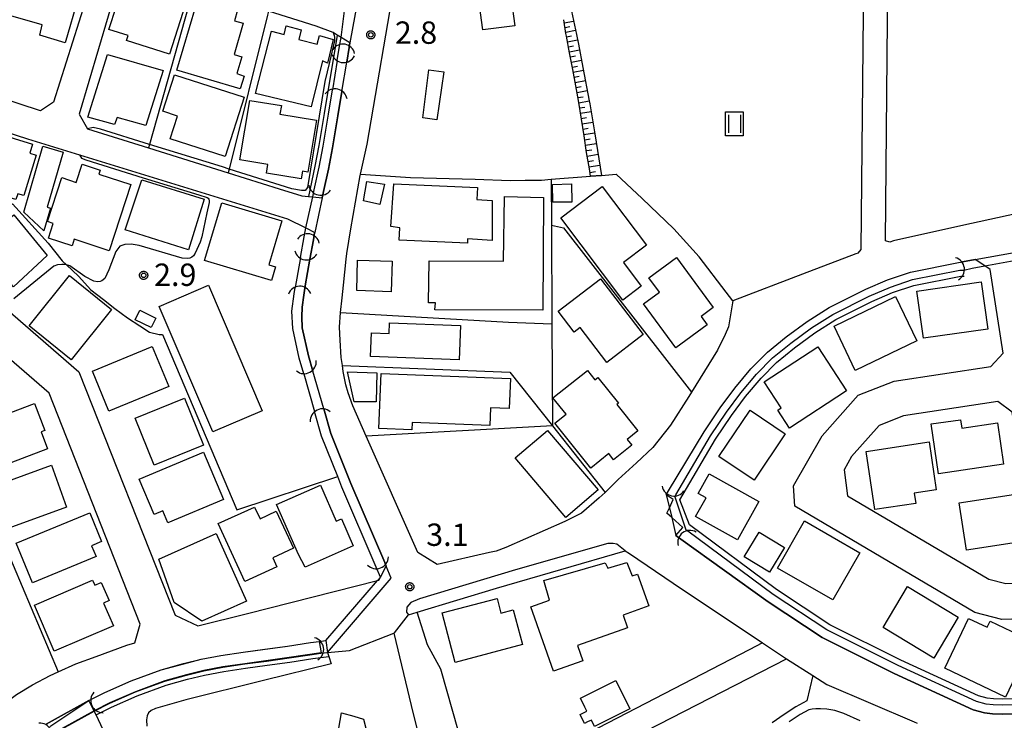
# Model space of a CAD drawing. Extents: x -6000 to -4000, y 91500 to 93000.
# Drawn here: x -5160 to -4995, y 91939 to 92056 of the extents above; entities that cross this region are included whole.
import ezdxf

# ---------------------------------------------------------------- set-up
doc = ezdxf.new("R2010")
doc.units = 0
for name, color, linetype in [('2101000', 7, 'Continuous'), ('2101001', 7, 'Continuous'), ('2106000', 3, 'Continuous'), ('2213000', 7, 'Continuous'), ('3001000', 4, 'Continuous'), ('3003000', 7, 'Continuous'), ('4219000', 1, 'Continuous'), ('4219990', 1, 'Continuous'), ('5101000', 4, 'Continuous'), ('5101001', 4, 'Continuous'), ('6101110', 6, 'Continuous'), ('6101120', 6, 'Continuous'), ('6101990', 6, 'Continuous'), ('6110000', 1, 'Continuous'), ('6130000', 3, 'Continuous'), ('6311000', 3, 'Continuous'), ('7102001', 8, 'Continuous'), ('7103000', 2, 'Continuous'), ('7312000', 1, 'Continuous'), ('CLIP_BOX', 4, 'Continuous')]:
    doc.layers.add(name, color=color, linetype=linetype)
doc.styles.add('Dm_Anotation', font='txt.shx', dxfattribs={"bigfont": 'PSCDM.shx'})

# ---------------------------------------------------------------- blocks, each defined once
blk = doc.blocks.new('421900')
at = {"layer": '4219990'}
blk.add_arc((-0.313, 0), 0.812, 292.61987, 67.38013, dxfattribs=at)
blk = doc.blocks.new('631100')
at = {"layer": '6311000'}
for points in [[(-0.4, 0.6), (-0.4, -0.6)], [(0.4, 0.6), (0.4, -0.6)]]:
    blk.add_lwpolyline(points, dxfattribs=at)
at = {"layer": 'CLIP_BOX'}
blk.add_lwpolyline([(-0.6, 0.8), (0.6, 0.8), (0.6, -0.8), (-0.6, -0.8)], close=True, dxfattribs=at)
blk = doc.blocks.new('731200')
at = {"layer": '7312000'}
blk.add_circle((0, 0), 0.15, dxfattribs=at)
at = {"layer": 'CLIP_BOX'}
blk.add_lwpolyline([(-0.209, -0.178), (-0.219, -0.166), (-0.237, -0.14), (-0.251, -0.113), (-0.258, -0.094), (-0.265, -0.075), (-0.269, -0.057), (-0.273, -0.031), (-0.275, -0.008), (-0.274, 0.024), (-0.27, 0.054), (-0.266, 0.071), (-0.261, 0.088), (-0.255, 0.104), (-0.246, 0.124), (-0.239, 0.136), (-0.228, 0.154), (-0.219, 0.166), (-0.202, 0.187), (-0.189, 0.199), (-0.169, 0.217), (-0.151, 0.23), (-0.135, 0.239), (-0.113, 0.251), (-0.101, 0.256), (-0.082, 0.262), (-0.056, 0.269), (-0.04, 0.272), (-0.016, 0.275), (0.004, 0.275), (0.022, 0.274), (0.042, 0.272), (0.065, 0.267), (0.079, 0.264), (0.108, 0.253), (0.121, 0.247), (0.143, 0.235), (0.16, 0.224), (0.18, 0.208), (0.194, 0.194), (0.206, 0.182), (0.222, 0.162), (0.233, 0.146), (0.249, 0.116), (0.257, 0.097), (0.264, 0.075), (0.269, 0.057), (0.273, 0.032), (0.275, 0.014), (0.275, -0.008), (0.274, -0.023), (0.271, -0.048), (0.267, -0.067), (0.261, -0.088), (0.249, -0.117), (0.23, -0.151), (0.219, -0.166), (0.204, -0.184), (0.189, -0.199), (0.172, -0.215), (0.154, -0.228), (0.136, -0.239), (0.124, -0.246), (0.107, -0.253), (0.09, -0.26), (0.071, -0.266), (0.044, -0.271), (0.028, -0.274), (0.009, -0.275), (-0.009, -0.275), (-0.024, -0.274), (-0.041, -0.272), (-0.063, -0.268), (-0.086, -0.261), (-0.101, -0.256), (-0.115, -0.25), (-0.133, -0.241), (-0.148, -0.231), (-0.17, -0.216), (-0.182, -0.206), (-0.197, -0.192)], close=True, dxfattribs=at)

msp = doc.modelspace()

# ---------------------------------------------------------------- linework, layer by layer
at = {"layer": '2101000', "flags": 128}
for points in [[(-5161.11, 92162.09), (-5159.31, 92139.74), (-5158.72, 92132.67), (-5158.36, 92127.27), (-5158.38, 92119.19), (-5158.43, 92113.81), (-5158.6, 92108.53), (-5158.63, 92103), (-5158.94, 92098.21), (-5160.4, 92074.95), (-5144.26, 92070.61), (-5142.25, 92068.41), (-5146.62, 92066.15), (-5154.08, 92042.62), (-5156.27, 92041.19), (-5167.21, 92044.77)], [(-5019.02, 92017.34), (-5018.54, 92017.91), (-5018.02, 92068.78)], [(-5013.74, 92019.18), (-5014.47, 92019.37), (-5014.02, 92068.74)], [(-5019.02, 92017.34), (-5019.41, 92017.2), (-5028.36, 92013.78), (-5040.05, 92009.32), (-5040.8, 92004.98), (-5041.33, 92003.66), (-5042.64, 92001.02), (-5047.01, 91993.98), (-5047.46, 91993.25), (-5050.55, 91988.47), (-5053.48, 91984.7), (-5056.22, 91982.14), (-5059.29, 91979.33), (-5061.51, 91977.2), (-5062.5, 91976.26), (-5065.49, 91973.72), (-5068.24, 91972.3), (-5078.19, 91967.93), (-5079.76, 91967.33), (-5080.91, 91967.09), (-5089.66, 91965.08), (-5092.95, 91967.11), (-5101.61, 91986.63), (-5103.85, 91991.7), (-5104.62, 91993.87), (-5104.99, 91995.26), (-5105.47, 91997.48), (-5105.6, 91998.47), (-5105.78, 91999.81), (-5105.98, 92002.71), (-5106.06, 92004.89), (-5105.9, 92007.36), (-5105.62, 92009.82), (-5105.4, 92011.97), (-5104.96, 92016.29), (-5104.86, 92017.23), (-5104.2, 92021.38), (-5102.63, 92030.32), (-5102.58, 92030.57), (-5101.42, 92035.59), (-5096.56, 92064.07)], [(-5143.27, 92062.6), (-5149.77, 92040.61), (-5148.36, 92038.19), (-5138.12, 92034.97), (-5124.75, 92030.76), (-5116.23, 92028.08), (-5112.4, 92026.93), (-5111.28, 92026.83), (-5110.58, 92026.76), (-5108.98, 92026.61), (-5108.76, 92027.64), (-5107.94, 92031.42), (-5107.26, 92034.95), (-5106.36, 92040.35), (-5105.69, 92044.42), (-5104.87, 92049.37), (-5104.47, 92051.78)], [(-5104.47, 92051.78), (-5104.34, 92052.58), (-5105.81, 92053.49), (-5106.45, 92053.89), (-5107.12, 92054.3), (-5110.01, 92055.4), (-5118.01, 92057.92)], [(-5208.32, 92003.13), (-5206.46, 92003.65), (-5204.44, 92004.22), (-5201.96, 92005.13), (-5199.3, 92006.17), (-5196.93, 92007.2), (-5194.83, 92008.13), (-5193.71, 92008.68), (-5185.02, 92012.95), (-5187.87, 92043.44), (-5185.52, 92045.21), (-5158.44, 92036.47), (-5149.71, 92033.78), (-5114.8, 92023.05), (-5111.73, 92021.54), (-5110.23, 92020.8)], [(-4934.73, 92040.25), (-4934.34, 92037.14), (-4935.67, 92035.31), (-4952.19, 92032.22), (-4957.33, 92031.55), (-4961.06, 92031.07), (-4979.74, 92026.73), (-5001.82, 92021.91), (-5013.11, 92019.36), (-5013.74, 92019.18)], [(-5165.67, 92011.13), (-5149.8, 91997.44), (-5133.67, 91956.58), (-5129.88, 91954.82), (-5121.51, 91956.88), (-5099.69, 91962.42), (-5099.45, 91962.48), (-5099.19, 91963), (-5098.24, 91964.85), (-5098.48, 91965.42), (-5104.17, 91978.66), (-5107.54, 91987.09), (-5108.72, 91991.2), (-5110.53, 91997.52), (-5111.26, 92000.08), (-5112.32, 92004.79), (-5112.42, 92006.66), (-5112.37, 92008.24), (-5112.09, 92010.25), (-5111.83, 92011.86), (-5111.05, 92016.28), (-5110.46, 92019.56), (-5110.25, 92020.71), (-5110.23, 92020.8)], [(-5049.62, 91969.98), (-5048.44, 91971.3), (-5050.33, 91973), (-5051.14, 91973.72), (-5050.72, 91974.63), (-5050.09, 91975.98), (-5051.23, 91976.8), (-5050.85, 91977.44), (-5044.9, 91987.35), (-5042.17, 91991.4), (-5039.74, 91994.69), (-5037.04, 91997.9), (-5034.27, 92000.7), (-5031.1, 92003.26), (-5027.62, 92005.86), (-5023.93, 92008.18), (-5017.73, 92011.29), (-5014.09, 92012.83), (-5010.28, 92014.14), (-5002.19, 92015.72), (-5001.54, 92015.84)], [(-4994.72, 92000.52), (-4996.89, 92014.59), (-4997.77, 92015.17), (-4999.4, 92016.23), (-5001.54, 92015.84)], [(-5178.11, 91928.47), (-5172.62, 91933.15), (-5163.04, 91941.25), (-5160.27, 91943.32), (-5157.58, 91944.93), (-5154.61, 91946.5), (-5153.29, 91947.09), (-5150.31, 91948.43), (-5146.91, 91949.69), (-5141.75, 91951.57), (-5140.4, 91951.97), (-5139.53, 91955.09), (-5154.83, 91993.86), (-5169.59, 92006.59)], [(-4989.97, 91956.04), (-4994.93, 91955.87), (-4999.44, 91957.04), (-5029.69, 91974.91), (-5029.86, 91978.28), (-5025.08, 91986.7), (-5019.04, 91993.51), (-5013, 91995.84), (-4996.76, 91998.32), (-4994.72, 92000.52)], [(-4990.99, 91962.01), (-4989.15, 91964.38), (-4993.2, 91990.63), (-4995.6, 91992.43), (-5011.45, 91990.01), (-5015.52, 91988.44), (-5020.18, 91983.19), (-5021.41, 91981), (-5020.82, 91976.64), (-4997.11, 91962.63), (-4994.26, 91961.9), (-4990.99, 91962.01)], [(-5049.62, 91969.98), (-5048.78, 91969.37), (-5034.15, 91958.86), (-5025.06, 91952.84), (-5012.98, 91946.8), (-4999.71, 91940.74), (-4997.86, 91940.22), (-4996.48, 91940.07), (-4994.75, 91940.02), (-4988.63, 91940.2)], [(-5096.97, 91953.58), (-5096.85, 91953.62), (-5094.51, 91956.67), (-5093.07, 91957.1), (-5079.72, 91961.14), (-5058.14, 91967.41), (-5057.43, 91966.93), (-5050.07, 91961.95), (-5035.08, 91951.95), (-5031.08, 91949.28), (-5026.64, 91946.47)], [(-5148.12, 91942.32), (-5145.47, 91943.65), (-5141.05, 91945.57), (-5136.01, 91947.43), (-5132.24, 91948.5), (-5129.27, 91949.2), (-5125.97, 91949.84), (-5122.22, 91950.4), (-5118.59, 91950.89), (-5114.82, 91951.42), (-5110.93, 91952.01), (-5109.48, 91952.2), (-5108.37, 91952.35)], [(-5108.37, 91952.35), (-5108.11, 91950.37)]]:
    msp.add_lwpolyline(points, dxfattribs=at)
at = {"layer": '2101001', "flags": 128}
for points in [[(-5108.11, 91950.37), (-5104.42, 91950.7), (-5096.97, 91953.58)], [(-5026.64, 91946.47), (-5024.3, 91944.99), (-5009.62, 91938.69), (-5009.13, 91938.49)], [(-5155.3, 91938.34), (-5148.12, 91942.32)]]:
    msp.add_lwpolyline(points, dxfattribs=at)
at = {"layer": '2106000', "flags": 128}
for points in [[(-5096.97, 91953.58), (-5093.73, 91940.05), (-5089.58, 91923.77), (-5085.96, 91909.57)], [(-5108.11, 91950.37), (-5107.88, 91949.69), (-5107.46, 91948.45), (-5118.81, 91945.63), (-5131.89, 91942.38), (-5136.95, 91940.93), (-5137.71, 91940.62), (-5138.14, 91940.24), (-5138.38, 91939.73), (-5138.46, 91939.03), (-5138.43, 91937.98)], [(-5026.64, 91946.47), (-5027.65, 91942.22), (-5029.52, 91941.23), (-5031.46, 91939.97), (-5033.45, 91938.55)], [(-5145.73, 91937.39), (-5146.93, 91939.9), (-5147.23, 91940.53), (-5148.12, 91942.32)], [(-5018.71, 91938.89), (-5021.43, 91940.12), (-5022.97, 91940.6), (-5024.3, 91940.82), (-5025.35, 91940.89), (-5026.13, 91940.9), (-5026.73, 91940.85), (-5027.3, 91940.71), (-5028.76, 91939.94), (-5030.61, 91938.73)], [(-5106.48, 91936.05), (-5105.74, 91940.25), (-5103.69, 91939.68), (-5102.04, 91939.18), (-5084.86, 91872.95)]]:
    msp.add_lwpolyline(points, dxfattribs=at)
at = {"layer": '2213000', "flags": 128}
msp.add_lwpolyline([(-5058.14, 91967.41), (-5059.55, 91968.52), (-5060.16, 91968.62), (-5061.02, 91968.61), (-5076.55, 91964.21), (-5092.63, 91959.32), (-5094.09, 91958.75), (-5094.79, 91957.92), (-5094.81, 91957.1), (-5094.51, 91956.67)], dxfattribs=at)
at = {"layer": '3001000', "flags": 128}
for points in [[(-5155.97, 92055.62), (-5163.25, 92057.7), (-5161.18, 92064.78), (-5151.1, 92061.97), (-5151.49, 92060.59), (-5149.91, 92060.11), (-5152.11, 92052.6), (-5156.35, 92053.87)], [(-5140.15, 92063.25), (-5131.47, 92060.51), (-5134.58, 92050.67), (-5141.82, 92052.96), (-5141.55, 92053.81), (-5144.77, 92054.82), (-5143.53, 92058.75), (-5142.82, 92058.36), (-5141.84, 92061.46), (-5140.82, 92061.13)], [(-5082.03, 92054.75), (-5083.13, 92062.99), (-5075.33, 92064.03), (-5075.17, 92062.77), (-5074.83, 92060.26), (-5077.25, 92059.94), (-5076.66, 92055.46)], [(-5122.05, 92046.98), (-5122.77, 92044.88), (-5133.36, 92047.99), (-5130.17, 92058.74), (-5129.3, 92058.49), (-5129.01, 92059.68), (-5123.18, 92058.09), (-5123.69, 92056.29), (-5122.23, 92055.87), (-5123.75, 92050.62), (-5122.49, 92050.25), (-5123.3, 92047.46)], [(-5108.92, 92049.55), (-5110.84, 92041.83), (-5120.15, 92044.11), (-5117.47, 92054.54), (-5115.37, 92053.96), (-5115.01, 92055.41), (-5112.52, 92054.79), (-5112.93, 92053.16), (-5109.8, 92052.39), (-5109.44, 92053.84), (-5107.15, 92053.14), (-5108.07, 92049.18)], [(-5138.59, 92038.72), (-5143.39, 92040.09), (-5143.85, 92038.91), (-5148.33, 92040.11), (-5144.99, 92050.63), (-5135.66, 92047.94)], [(-5092.12, 92040.03), (-5091.11, 92048.06), (-5088.55, 92047.74), (-5089.76, 92039.67)], [(-5125.27, 92033.51), (-5134.48, 92036.47), (-5133.24, 92040.31), (-5135.74, 92041.11), (-5133.77, 92047.23), (-5122.08, 92043.48)], [(-5109.92, 92039.6), (-5111.39, 92030.89), (-5112.29, 92031.04), (-5112.51, 92029.77), (-5118.32, 92030.75), (-5118.08, 92032.16), (-5122.83, 92032.96), (-5121.15, 92042.94), (-5115.83, 92042.05), (-5116.07, 92040.63)], [(-5160.37, 92026.29), (-5169.49, 92029.06), (-5169.01, 92030.63), (-5169.99, 92030.93), (-5169.06, 92034.01), (-5167.63, 92038.69), (-5157.58, 92035.62), (-5158.05, 92034.08), (-5156.97, 92033.75), (-5159.04, 92026.96), (-5160.06, 92027.28)], [(-5144.71, 92017.72), (-5150.62, 92019.64), (-5150.97, 92018.55), (-5154.93, 92019.83), (-5154.13, 92022.29), (-5155.09, 92022.6), (-5152.69, 92029.98), (-5150.26, 92029.19), (-5149.27, 92032.25), (-5146.22, 92031.26), (-5146.45, 92030.57), (-5141.11, 92028.84)], [(-5131.41, 92017.9), (-5142.05, 92021.2), (-5139.27, 92029.6), (-5128.78, 92026.38)], [(-5102.04, 92026.08), (-5101.49, 92029.32), (-5098.54, 92028.9), (-5099.3, 92025.46)], [(-5095.98, 92021.58), (-5097.46, 92021.76), (-5096.96, 92028.92), (-5082.94, 92028.31), (-5083.03, 92026.3), (-5080.48, 92026.13), (-5080.44, 92019.46), (-5084.58, 92019.74), (-5084.61, 92018.99), (-5096.07, 92019.47)], [(-5067.17, 92028.96), (-5067.08, 92025.89), (-5070.25, 92025.86), (-5070.31, 92028.85)], [(-5058.55, 92009.42), (-5068.96, 92023.22), (-5061.98, 92028.49), (-5054.55, 92018.64), (-5058.42, 92015.73), (-5055.43, 92011.77)], [(-5090.06, 92007.82), (-5089.99, 92008.97), (-5091.17, 92008.99), (-5091.04, 92016.05), (-5078.56, 92015.98), (-5078.36, 92026.79), (-5071.82, 92026.64), (-5071.94, 92007.76)], [(-5128.74, 92016.1), (-5125.84, 92025.77), (-5115.74, 92022.75), (-5117.96, 92015.34), (-5116.82, 92015), (-5117.5, 92012.74)], [(-5167.25, 92018.45), (-5160.74, 92023.76), (-5155.16, 92016.91), (-5160.81, 92011.69), (-5162, 92013.07), (-5164.46, 92011.11), (-5167.69, 92015), (-5165.69, 92016.56)], [(-5049.66, 92001.46), (-5055.04, 92008.79), (-5052.37, 92010.75), (-5054.14, 92013.16), (-5049.5, 92016.56), (-5043.35, 92008.18), (-5045.4, 92006.68), (-5044.4, 92005.32)], [(-5144.34, 92007.88), (-5151.13, 91999.43), (-5158.18, 92005.1), (-5151.39, 92013.55)], [(-5127.31, 91987.33), (-5136.35, 92008.39), (-5128.08, 92011.94), (-5119.04, 91990.89)], [(-5055.09, 92003.66), (-5061.2, 91998.97), (-5065.71, 92004.86), (-5066.71, 92004.09), (-5069.38, 92007.58), (-5062.27, 92013.03)], [(-4997.26, 92004.57), (-5008.09, 92003.04), (-5009.21, 92010.96), (-4998.38, 92012.49)], [(-5009.21, 92002.59), (-5019.56, 91997.66), (-5023.09, 92005.09), (-5012.75, 92010.02)], [(-5137.67, 92004.84), (-5140.37, 92006.15), (-5139.59, 92007.74), (-5136.9, 92006.43)], [(-5085.99, 91999.43), (-5100.86, 92000), (-5100.71, 92003.98), (-5097.77, 92003.86), (-5097.7, 92005.64), (-5085.77, 92005.18)], [(-5134.74, 91994.98), (-5144.79, 91990.82), (-5147.55, 91997.51), (-5137.51, 92001.67)], [(-5034.81, 91995.75), (-5025.82, 92001.63), (-5020.98, 91994.21), (-5030.55, 91987.95), (-5032.54, 91990.99), (-5031.95, 91991.38)], [(-5099.11, 91997.11), (-5077.4, 91996.28), (-5077.59, 91991.27), (-5080.74, 91991.4), (-5080.86, 91988.44), (-5093.89, 91988.94), (-5093.94, 91987.71), (-5099.46, 91987.92)], [(-5063.92, 91981.28), (-5069.93, 91988.78), (-5068.05, 91990.29), (-5070.25, 91993.04), (-5064.48, 91997.66), (-5063.21, 91996.07), (-5062.71, 91996.46), (-5059.27, 91992.15), (-5059.53, 91991.94), (-5055.99, 91987.51), (-5057.79, 91986.08), (-5057.03, 91985.12), (-5060.08, 91982.68), (-5060.9, 91983.7)], [(-5169.5, 91987.46), (-5157.25, 91992.09), (-5155.54, 91987.56), (-5156.13, 91987.34), (-5155.06, 91984.51), (-5166.71, 91980.1)], [(-5128.91, 91985.12), (-5137.19, 91981.78), (-5140.36, 91989.63), (-5132.08, 91992.98)], [(-5031.27, 91987.03), (-5036.5, 91979.26), (-5042.4, 91983.23), (-5037.17, 91991)], [(-5006.76, 91988.67), (-5001.86, 91989.39), (-5001.65, 91987.96), (-4995.65, 91988.84), (-4994.63, 91981.94), (-5005.53, 91980.33)], [(-5068.11, 91972.99), (-5076.58, 91982.97), (-5071.15, 91987.58), (-5062.67, 91977.6)], [(-5017.68, 91984.08), (-5007.12, 91985.66), (-5005.93, 91977.61), (-5009.61, 91977.07), (-5009.36, 91975.35), (-5016.22, 91974.32)], [(-5125.54, 91976), (-5134.89, 91972.07), (-5135.74, 91974.1), (-5137.2, 91973.49), (-5139.69, 91979.39), (-5128.89, 91983.94)], [(-5165.34, 91977.81), (-5154.41, 91981.75), (-5151.88, 91974.71), (-5162.8, 91970.77)], [(-5044.03, 91980.3), (-5035.72, 91975.66), (-5039.31, 91969.22), (-5046.31, 91973.13), (-5044.56, 91976.27), (-5045.87, 91977)], [(-5112.95, 91966.79), (-5116.63, 91975.14), (-5109.29, 91978.38), (-5106.65, 91972.39), (-5105.77, 91972.78), (-5103.77, 91968.23), (-5111.86, 91964.67)], [(-5002.1, 91975.44), (-4991.54, 91977.07), (-4990.31, 91969.12), (-5000.88, 91967.49)], [(-5160.34, 91968.66), (-5147.99, 91973.76), (-5146, 91968.95), (-5147.67, 91968.26), (-5146.93, 91966.47), (-5157.61, 91962.05)], [(-5121.95, 91962.23), (-5126.44, 91971.97), (-5120.34, 91974.71), (-5119.4, 91972.76), (-5116.69, 91974.03), (-5113.8, 91967.82), (-5117.26, 91966.21), (-5116.57, 91964.73)], [(-5023.29, 91959.15), (-5032.6, 91964.49), (-5028.04, 91972.42), (-5018.73, 91967.08)], [(-5126.75, 91970.29), (-5121.69, 91958.93), (-5129.19, 91955.6), (-5133.8, 91958.74), (-5136.4, 91966)], [(-5073.99, 91958), (-5070.83, 91959.12), (-5071.81, 91962.44), (-5061.47, 91965.38), (-5061.05, 91964.5), (-5057.86, 91965.42), (-5056.94, 91963.19), (-5056.07, 91963.5), (-5054.18, 91958.16), (-5058.5, 91956.63), (-5057.73, 91954.47), (-5066.15, 91951.49), (-5065.25, 91948.94), (-5070.16, 91947.2)], [(-5157.29, 91958.3), (-5147.51, 91962.5), (-5147.14, 91961.63), (-5146.05, 91962.1), (-5144.74, 91959.04), (-5145.68, 91958.64), (-5144.03, 91954.8), (-5153.96, 91950.54)], [(-5010.74, 91961.39), (-5002.24, 91956.28), (-5006.36, 91949.42), (-5014.86, 91954.53)], [(-5086.68, 91948.68), (-5088.87, 91956.97), (-5079.64, 91959.42), (-5078.99, 91956.96), (-5076.93, 91957.51), (-5075.38, 91951.67)], [(-4994.3, 91942.88), (-5004.47, 91947.72), (-5000.5, 91956.07), (-4997.36, 91954.57), (-4996.87, 91955.6), (-4989.84, 91952.26)], [(-5063.27, 91937.94), (-5063.8, 91939.02), (-5064.47, 91938.69), (-5064.94, 91938.46), (-5065.68, 91939.94), (-5064.55, 91940.5), (-5064.9, 91941.2), (-5065.64, 91942.69), (-5059.7, 91945.65), (-5057.33, 91940.9)]]:
    msp.add_lwpolyline(points, close=True, dxfattribs=at)
at = {"layer": '3003000', "flags": 128}
for points in [[(-5159.07, 92024.17), (-5155.87, 92035.25), (-5152.46, 92034.27), (-5155.13, 92025.01), (-5154.57, 92024.85), (-5155.67, 92021.04)], [(-5103.03, 92016.13), (-5097.23, 92015.95), (-5097.39, 92010.85), (-5103.19, 92011.03)], [(-5099.93, 91992.4), (-5103.64, 91992.39), (-5104.72, 91997.39), (-5099.81, 91997.27)], [(-5033.93, 91963.79), (-5038.16, 91966.36), (-5035.63, 91970.51), (-5031.41, 91967.94)]]:
    msp.add_lwpolyline(points, close=True, dxfattribs=at)
at = {"layer": '5101000', "flags": 128}
for points in [[(-5106.45, 92049.63), (-5106.06, 92052)], [(-5110.33, 92027.91), (-5109.51, 92031.74), (-5108.84, 92035.23), (-5107.94, 92040.61), (-5107.27, 92044.68)], [(-5112.63, 92016.57), (-5111.99, 92020.07)], [(-5049.63, 91976.76), (-5043.8, 91986.66), (-5041.11, 91990.65), (-5038.72, 91993.89), (-5036.08, 91997.02), (-5033.39, 91999.74), (-5030.31, 92002.23), (-5026.88, 92004.79), (-5023.29, 92007.05), (-5017.18, 92010.11), (-5013.62, 92011.62), (-5009.94, 92012.88), (-5001.95, 92014.44), (-5001.32, 92014.48)], [(-5112.06, 91997.08), (-5112.82, 91999.73), (-5113.91, 92004.7), (-5114.07, 92007.57), (-5113.67, 92010.51), (-5113.5, 92011.58)], [(-5099.91, 91964.67), (-5105.66, 91978.07), (-5106.37, 91979.87), (-5109.08, 91986.65), (-5110.25, 91990.76)], [(-4988.65, 91941.69), (-4994.75, 91941.52), (-4996.38, 91941.56), (-4997.57, 91941.7), (-4999.19, 91942.15), (-5012.33, 91948.15), (-5024.3, 91954.14), (-5033.3, 91960.09), (-5047.61, 91970.69)], [(-5147.23, 91940.53), (-5144.62, 91941.84), (-5140.31, 91943.72), (-5135.39, 91945.53), (-5131.74, 91946.56), (-5128.85, 91947.25), (-5125.63, 91947.87), (-5121.94, 91948.42), (-5118.32, 91948.91), (-5114.53, 91949.44), (-5110.65, 91950.03), (-5109.21, 91950.22)]]:
    msp.add_lwpolyline(points, dxfattribs=at)
at = {"layer": '5101001', "flags": 128}
for points in [[(-5103.08, 92059.55), (-5104.34, 92052.58)], [(-5105.81, 92053.49), (-5105.12, 92058.85)], [(-5106.06, 92052), (-5105.81, 92053.49)], [(-5104.34, 92052.58), (-5104.47, 92051.78), (-5104.87, 92049.37)], [(-5106.45, 92049.63), (-5107.27, 92044.68)], [(-5105.69, 92044.42), (-5104.87, 92049.37)], [(-5105.69, 92044.42), (-5106.36, 92040.35), (-5107.26, 92034.95), (-5107.94, 92031.42), (-5108.76, 92027.64), (-5108.98, 92026.61)], [(-5111.73, 92021.54), (-5110.58, 92026.76)], [(-5110.58, 92026.76), (-5110.33, 92027.91)], [(-5108.98, 92026.61), (-5110.23, 92020.8)], [(-5111.99, 92020.07), (-5111.73, 92021.54)], [(-5110.23, 92020.8), (-5110.25, 92020.71), (-5110.46, 92019.56), (-5111.05, 92016.28)], [(-5001.54, 92015.84), (-4999.4, 92016.23), (-4989.13, 92018.11)], [(-5112.63, 92016.57), (-5113.5, 92011.58)], [(-5001.32, 92014.48), (-4999.89, 92014.77), (-4997.77, 92015.17), (-4990.38, 92016.55), (-4988.24, 92016.95)], [(-5111.05, 92016.28), (-5111.83, 92011.86)], [(-5051.23, 91976.8), (-5050.85, 91977.44), (-5044.9, 91987.35), (-5042.17, 91991.4), (-5039.74, 91994.69), (-5037.04, 91997.9), (-5034.27, 92000.7), (-5031.1, 92003.26), (-5027.62, 92005.86), (-5023.93, 92008.18), (-5017.73, 92011.29), (-5014.09, 92012.83), (-5010.28, 92014.14), (-5002.19, 92015.72), (-5001.54, 92015.84)], [(-5111.83, 92011.86), (-5112.09, 92010.25), (-5112.37, 92008.24), (-5112.42, 92006.66), (-5112.32, 92004.79), (-5111.26, 92000.08), (-5110.53, 91997.52)], [(-5112.06, 91997.08), (-5110.25, 91990.76)], [(-5108.72, 91991.2), (-5110.53, 91997.52)], [(-5108.72, 91991.2), (-5107.54, 91987.09), (-5104.17, 91978.66), (-5098.48, 91965.42), (-5098.24, 91964.85)], [(-5051.23, 91976.8), (-5050.72, 91974.63), (-5050.33, 91973), (-5049.62, 91969.98)], [(-5049.81, 91976.46), (-5049.63, 91976.76)], [(-5049.81, 91976.46), (-5047.95, 91970.94)], [(-5047.61, 91970.69), (-5047.95, 91970.94)], [(-4987.78, 91940.22), (-4988.63, 91940.2), (-4994.75, 91940.02), (-4996.48, 91940.07), (-4997.86, 91940.22), (-4999.71, 91940.74), (-5012.98, 91946.8), (-5025.06, 91952.84), (-5034.15, 91958.86), (-5048.78, 91969.37), (-5049.62, 91969.98)], [(-5108.11, 91950.37), (-5097.39, 91962.81), (-5098.24, 91964.85)], [(-5099.19, 91963), (-5099.91, 91964.67)], [(-5108.37, 91952.35), (-5099.69, 91962.42), (-5099.19, 91963)], [(-5148.12, 91942.32), (-5145.47, 91943.65), (-5141.05, 91945.57), (-5136.01, 91947.43), (-5132.24, 91948.5), (-5129.27, 91949.2), (-5125.97, 91949.84), (-5122.22, 91950.4), (-5118.59, 91950.89), (-5114.82, 91951.42), (-5110.93, 91952.01), (-5109.48, 91952.2), (-5108.37, 91952.35)], [(-5109.21, 91950.22), (-5108.11, 91950.37)], [(-5148.12, 91942.32), (-5155.3, 91938.34)], [(-5154.24, 91936.64), (-5147.23, 91940.53)]]:
    msp.add_lwpolyline(points, dxfattribs=at)
at = {"layer": '6101110', "flags": 128}
msp.add_lwpolyline([(-5063.96, 92030.22), (-5064.15, 92031.43), (-5064.6, 92034.22), (-5065.04, 92037.01), (-5065.48, 92039.8), (-5065.93, 92042.59), (-5066.18, 92044.16), (-5066.41, 92045.37), (-5066.93, 92048.14), (-5067.46, 92050.91), (-5067.98, 92053.69), (-5068.07, 92054.14), (-5068.43, 92056.47)], dxfattribs=at)
at = {"layer": '6101120', "flags": 128}
msp.add_lwpolyline([(-5096.56, 92064.07), (-5095.35, 92064.29), (-5094.42, 92064.46), (-5093.53, 92064.62), (-5090.95, 92065.08), (-5085.55, 92066.05), (-5084.74, 92066.2), (-5080.04, 92067.15), (-5074.27, 92068.32), (-5070.48, 92069.08), (-5069.77, 92069.24), (-5069.62, 92068.6), (-5068.8, 92065.1), (-5067.8, 92060.85), (-5067.5, 92059.47), (-5066.32, 92054), (-5065.96, 92052.35), (-5065.23, 92048.46), (-5064.17, 92042.87), (-5064.07, 92042.37), (-5063.24, 92037.3), (-5062.32, 92031.74), (-5062.1, 92030.36), (-5063.96, 92030.22)], dxfattribs=at)
at = {"layer": '6101990', "flags": 128}
for points in [[(-5068.35, 92055.96), (-5066.8, 92056.24)], [(-5068.23, 92055.18), (-5067.43, 92055.33)], [(-5068.11, 92054.4), (-5066.47, 92054.71)], [(-5067.96, 92053.58), (-5067.13, 92053.75)], [(-5067.81, 92052.76), (-5066.12, 92053.1)], [(-5067.65, 92051.92), (-5066.8, 92052.09)], [(-5067.49, 92051.08), (-5065.78, 92051.4)], [(-5067.33, 92050.22), (-5066.47, 92050.38)], [(-5067.16, 92049.37), (-5065.46, 92049.69)], [(-5067, 92048.52), (-5066.15, 92048.68)], [(-5066.84, 92047.66), (-5065.14, 92047.99)], [(-5066.68, 92046.81), (-5065.83, 92046.97)], [(-5066.52, 92045.96), (-5064.82, 92046.28)], [(-5066.36, 92045.11), (-5065.51, 92045.27)], [(-5066.2, 92044.26), (-5064.49, 92044.58)], [(-5066.06, 92043.4), (-5065.19, 92043.55)], [(-5065.92, 92042.55), (-5064.17, 92042.85)], [(-5065.78, 92041.67), (-5064.89, 92041.81)], [(-5065.64, 92040.79), (-5063.86, 92041.08)], [(-5065.5, 92039.9), (-5064.6, 92040.04)], [(-5065.35, 92039.01), (-5063.57, 92039.29)], [(-5065.21, 92038.11), (-5064.32, 92038.26)], [(-5065.07, 92037.22), (-5063.27, 92037.51)], [(-5064.93, 92036.32), (-5064.03, 92036.46)], [(-5064.79, 92035.42), (-5062.98, 92035.71)], [(-5064.65, 92034.51), (-5063.74, 92034.66)], [(-5064.5, 92033.6), (-5062.68, 92033.9)], [(-5064.35, 92032.69), (-5063.44, 92032.84)], [(-5064.21, 92031.78), (-5062.38, 92032.07)], [(-5064.06, 92030.86), (-5063.14, 92031.01)]]:
    msp.add_lwpolyline(points, dxfattribs=at)
at = {"layer": '6110000', "flags": 128}
for points in [[(-5104.47, 92051.78), (-5104.87, 92049.37)], [(-5105.69, 92044.42), (-5106.36, 92040.35), (-5107.26, 92034.95), (-5107.94, 92031.42), (-5108.76, 92027.64)], [(-5040.05, 92009.32), (-5041.18, 92010.78), (-5045.74, 92016.72), (-5049.97, 92021.41), (-5055.31, 92026.5), (-5059.64, 92030.55)], [(-5110.46, 92019.56), (-5111.05, 92016.28)], [(-5050.85, 91977.44), (-5044.9, 91987.35), (-5042.17, 91991.4), (-5039.74, 91994.69), (-5037.04, 91997.9), (-5034.27, 92000.7), (-5031.1, 92003.26), (-5027.62, 92005.86), (-5023.93, 92008.18), (-5017.73, 92011.29), (-5014.09, 92012.83), (-5010.28, 92014.14), (-5002.19, 92015.72), (-5001.54, 92015.84)], [(-5111.83, 92011.86), (-5112.09, 92010.25), (-5112.37, 92008.24), (-5112.42, 92006.66), (-5112.32, 92004.79), (-5111.26, 92000.08), (-5110.53, 91997.52)], [(-5108.72, 91991.2), (-5107.54, 91987.09), (-5104.17, 91978.66), (-5098.48, 91965.42)], [(-4988.63, 91940.2), (-4994.75, 91940.02), (-4996.48, 91940.07), (-4997.86, 91940.22), (-4999.71, 91940.74), (-5012.98, 91946.8), (-5025.06, 91952.84), (-5034.15, 91958.86), (-5048.78, 91969.37)], [(-5148.12, 91942.32), (-5145.47, 91943.65), (-5141.05, 91945.57), (-5136.01, 91947.43), (-5132.24, 91948.5), (-5129.27, 91949.2), (-5125.97, 91949.84), (-5122.22, 91950.4), (-5118.59, 91950.89), (-5114.82, 91951.42), (-5110.93, 91952.01), (-5109.48, 91952.2)]]:
    msp.add_lwpolyline(points, dxfattribs=at)
at = {"layer": '6130000', "flags": 128}
for points in [[(-5130.56, 92061.89), (-5130.81, 92060.99), (-5137.95, 92035.56), (-5138.12, 92034.97)], [(-5118.01, 92057.92), (-5118.18, 92057.24), (-5124.59, 92031.42), (-5124.75, 92030.76)], [(-5106.45, 92053.89), (-5108.63, 92040.73), (-5109.53, 92035.35), (-5110.19, 92031.88), (-5111.28, 92026.83)], [(-5102.58, 92030.57), (-5094.15, 92030.02), (-5083.3, 92029.73), (-5077.43, 92029.5), (-5074.9, 92029.54), (-5072.17, 92029.58), (-5070.54, 92029.7), (-5070.51, 92021.99)], [(-5070.54, 92029.7), (-5063.96, 92030.22), (-5062.1, 92030.36), (-5059.64, 92030.55)], [(-5180.77, 92012.5), (-5170.56, 92019.39), (-5160.95, 92025.57), (-5154.95, 92018.97), (-5152.6, 92016), (-5151.9, 92015.35), (-5149.9, 92013.47), (-5147.8, 92011.19), (-5145.68, 92009.52), (-5143.8, 92008.01), (-5141.64, 92006.45), (-5139.57, 92005.13), (-5137.96, 92004.07), (-5136.33, 92003.69), (-5135.78, 92003.7), (-5123.29, 91974.28), (-5106.37, 91979.87)], [(-5070.51, 92021.99), (-5068.48, 92021.57), (-5047.01, 91993.98)], [(-5070.51, 92021.99), (-5070.47, 92005.45)], [(-4985.82, 91942.77), (-4988.11, 91942.71), (-4994.75, 91942.52), (-4996.31, 91942.56), (-4997.38, 91942.68), (-4998.85, 91943.09), (-5011.9, 91949.05), (-5023.8, 91955.01), (-5032.73, 91960.91), (-5047.35, 91971.74), (-5048.95, 91975.95), (-5042.95, 91986.13), (-5040.29, 91990.07), (-5037.93, 91993.27), (-5035.34, 91996.34), (-5032.72, 91999), (-5029.7, 92001.44), (-5026.31, 92003.96), (-5022.8, 92006.18), (-5016.76, 92009.2), (-5013.26, 92010.69), (-5009.68, 92011.91), (-5001.82, 92013.45), (-5001.26, 92013.48)], [(-5105.9, 92007.36), (-5077.7, 92005.73), (-5070.47, 92005.45)], [(-5070.47, 92005.45), (-5070.36, 91988.37)], [(-5105.6, 91998.47), (-5077.48, 91997.36)], [(-5174.86, 91997.87), (-5163.93, 91972.12), (-5153.29, 91947.09)], [(-5077.48, 91997.36), (-5070.36, 91988.37), (-5061.51, 91977.2)], [(-5070.36, 91988.37), (-5101.61, 91986.63)], [(-5083.25, 91927.05), (-5089.05, 91947.56), (-5091.29, 91951.65), (-5093.07, 91957.1)], [(-5035.08, 91951.95), (-5037.3, 91950.8), (-5083.25, 91927.05), (-5089.58, 91923.77)], [(-5146.93, 91939.9), (-5144.32, 91941.2), (-5140.04, 91943.07), (-5135.18, 91944.86), (-5131.56, 91945.89), (-5128.71, 91946.56), (-5125.51, 91947.18), (-5121.84, 91947.73), (-5118.22, 91948.22), (-5114.43, 91948.75), (-5110.55, 91949.34), (-5107.88, 91949.69)], [(-5066.2, 91930.88), (-5063.24, 91932.8), (-5031.08, 91949.28)]]:
    msp.add_lwpolyline(points, dxfattribs=at)
at = {"layer": '7102001', "flags": 128}
msp.add_lwpolyline([(-5154.69, 91937.94), (-5148.12, 91942.32), (-5145.47, 91943.65), (-5141.05, 91945.57), (-5136.01, 91947.43), (-5132.23, 91948.45), (-5129.27, 91949.2), (-5125.97, 91949.84), (-5122.22, 91950.4), (-5114.82, 91951.42), (-5110.93, 91952.01), (-5109.48, 91952.2), (-5109.17, 91950.3), (-5114.54, 91949.49), (-5121.95, 91948.47), (-5125.64, 91947.92), (-5128.86, 91947.3), (-5131.75, 91946.61), (-5135.41, 91945.58), (-5140.33, 91943.77), (-5144.64, 91941.89), (-5147.25, 91940.57), (-5154.27, 91936.68)], dxfattribs=at)
at = {"layer": '7103000', "flags": 128}
for points in [[(-5107.12, 92054.3), (-5106.96, 92053.79), (-5106.91, 92053.53), (-5106.89, 92053.26), (-5106.93, 92052.92), (-5107.74, 92049.32), (-5108.52, 92046.08), (-5111.43, 92028.32), (-5111.85, 92027.82), (-5112.45, 92027.8), (-5114.09, 92028.1), (-5124.59, 92031.42), (-5125.73, 92031.78), (-5137.95, 92035.56), (-5146.2, 92038.11), (-5147.41, 92038.39), (-5148.36, 92038.19)], [(-5149.71, 92033.78), (-5149.38, 92033.25), (-5148.66, 92032.96), (-5139.04, 92029.93), (-5129.68, 92027.11), (-5128.29, 92026.67), (-5128.13, 92026.55), (-5128, 92026.37), (-5127.96, 92026.2), (-5127.97, 92025.82), (-5128.33, 92024.06), (-5129.2, 92020.04), (-5129.45, 92019.13), (-5130.28, 92017.3), (-5130.59, 92016.85), (-5130.86, 92016.64), (-5131.2, 92016.48), (-5131.58, 92016.4), (-5132.46, 92016.5), (-5139.72, 92018.62), (-5141.04, 92018.81), (-5142.12, 92018.78), (-5142.92, 92018.5), (-5143.61, 92017.62), (-5144.8, 92014.53), (-5145.48, 92013.08), (-5145.97, 92012.68), (-5146.22, 92012.56), (-5146.71, 92012.53), (-5147.32, 92012.62), (-5148.8, 92013.39), (-5151.32, 92015.21), (-5151.9, 92015.35), (-5152.12, 92015.4), (-5152.69, 92015.44), (-5153.43, 92015.38), (-5154, 92015.15), (-5160.74, 92009.67)]]:
    msp.add_lwpolyline(points, dxfattribs=at)

# ---------------------------------------------------------------- block references
at = {"layer": '4219000', "xscale": 2.5, "yscale": 2.5, "zscale": 2.5}
for p, rotation in [((-5105.38, 92051.12), 79.56697526740999), ((-5105.43, 92050.51), 267.1347342756596), ((-5106.64, 92043.61), 76.64465903708493), ((-5109.4, 92028.29), 257.75714042748), ((-5111.31, 92019.31), 79.56697526741512), ((-5111.73, 92017.44), 261.3757712636617), ((-5002.45, 92014.69), 7.465974066848163), ((-5112.78, 92010.52), 91.7183580016565), ((-5111.63, 91998.44), 298.1028235617568), ((-5109.3, 91989.88), 116.3086959324392), ((-5050.1, 91977.85), 257.8812396652764), ((-5047.75, 91969.42), 126.869897645844), ((-5099.63, 91965.69), 291.1526452056244), ((-5109.99, 91950.97), 8.624228736338326), ((-5146.51, 91941.96), 204.2590844530863), ((-5155.66, 91936.84), 27.33407585963796)]:
    msp.add_blockref('421900', p, dxfattribs=dict(at, rotation=rotation))
at = {"layer": '6311000', "xscale": 2.5, "yscale": 2.5, "zscale": 2.5}
msp.add_blockref('631100', (-5039.81, 92039.01), dxfattribs=at)
at = {"layer": '7312000', "xscale": 2.5, "yscale": 2.5, "zscale": 2.5}
for p in [(-5100.83, 92053.92, 2.8), (-5138.95, 92013.59, 2.93), (-5094.29, 91961.37, 3.1)]:
    msp.add_blockref('731200', p, dxfattribs=at)

# ---------------------------------------------------------------- texts
at = {"layer": '7312000', "style": 'Dm_Anotation'}
for s, p in [('2.8', (-5096.79, 92052.42)), ('2.9', (-5137.19, 92011.82)), ('3.1', (-5091.52, 91968.22))]:
    msp.add_text(s, height=3.75, dxfattribs=at).set_placement(p)

doc.saveas('drawing.dxf')
